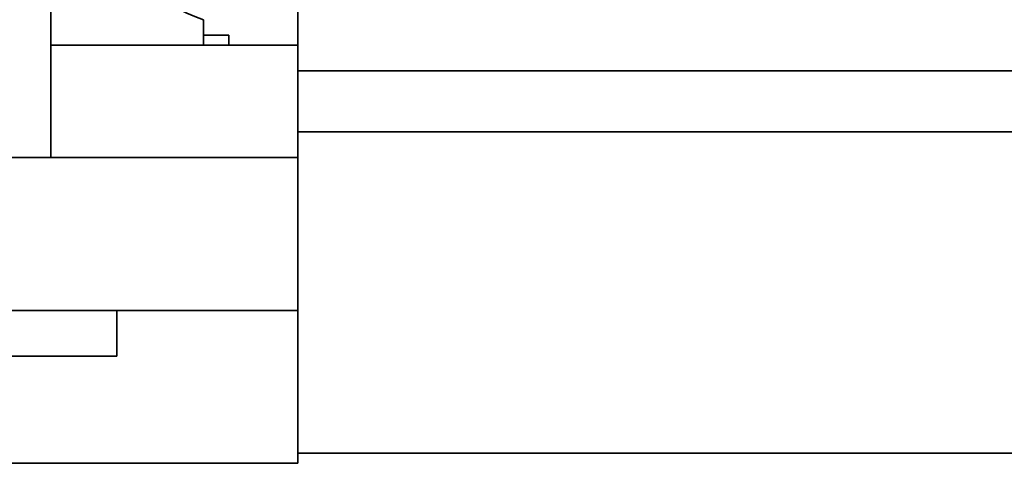
# Model space of a CAD drawing. Units: millimetres. Extents: x 16 to 539, y 33 to 384.
# Drawn here: x 131 to 151, y 334 to 343 of the extents above; entities that cross this region are included whole.
import ezdxf

# ---------------------------------------------------------------- set-up
doc = ezdxf.new("R2010")
doc.units = ezdxf.units.MM
doc.layers.add('1', color=7, linetype='Continuous', true_color=0xffffff)

msp = doc.modelspace()

# ---------------------------------------------------------------- linework, layer by layer
at = {"layer": '1', "color": 18, "linetype": 'Continuous', "lineweight": 35}
for p, q in [((131.894, 340.19), (131.894, 344.727)), ((136.744, 342.39), (136.744, 343.59)), ((134.894, 342.89), (134.894, 342.39)), ((134.894, 342.59), (135.394, 342.59)), ((135.394, 342.59), (135.394, 342.39)), ((136.744, 342.39), (131.894, 342.39)), ((136.744, 342.39), (136.744, 340.69)), ((136.744, 341.89), (225.744, 341.89)), ((225.744, 340.69), (136.744, 340.69)), ((136.744, 334.39), (136.744, 340.69)), ((116.744, 340.19), (136.744, 340.19)), ((131.894, 340.19), (129.094, 340.19)), ((136.744, 337.19), (116.744, 337.19)), ((133.194, 336.29), (133.194, 337.191)), ((127.794, 336.29), (133.194, 336.29)), ((136.744, 334.39), (225.744, 334.39)), ((136.744, 334.39), (136.744, 334.19)), ((136.744, 334.19), (123.444, 334.19))]:
    msp.add_line(p, q, dxfattribs=at)
msp.add_arc((136.394, 347.133), 4.5, 180, 250.5288, dxfattribs=at)

doc.saveas('drawing.dxf')
